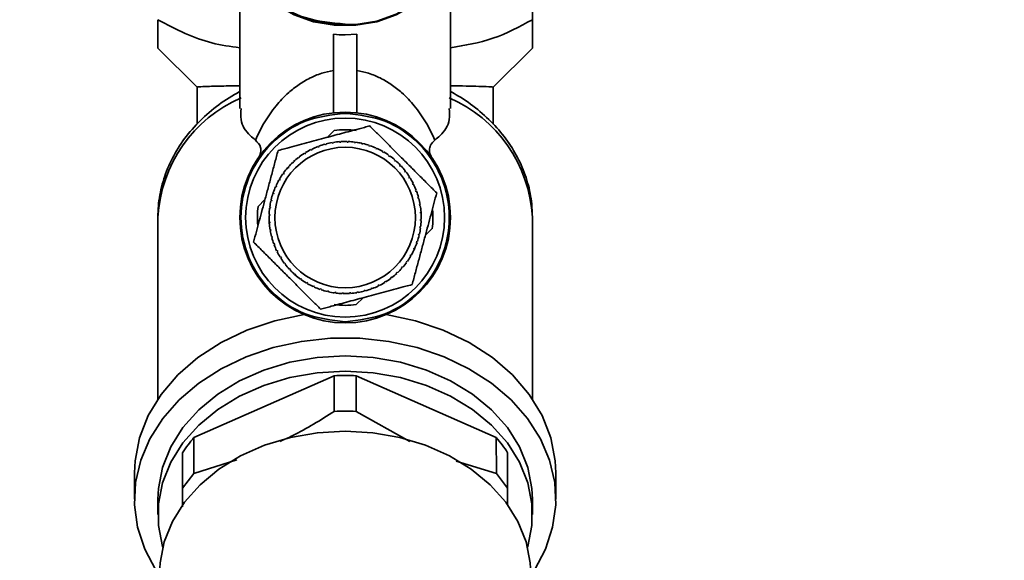
# Paper-space layout 'Blatt1' of a CAD drawing. Units: millimetres. Extents: x 0 to 5940, y 0 to 4200.
# Drawn here: x 1480 to 1565, y 3463 to 3509 of the extents above; entities that cross this region are included whole.
import ezdxf

# ---------------------------------------------------------------- set-up
doc = ezdxf.new("R2010")
doc.units = ezdxf.units.MM
doc.layers.add('1', color=7, linetype='Continuous')
doc.styles.add('SLDTEXTSTYLE0', font='TXT', dxfattribs={"width": 0.605})
doc.dimstyles.new('SLDDIMSTYLE0', dxfattribs={"dimtxt": 35, "dimasz": 25, "dimexe": 0, "dimexo": 0.0625, "dimgap": 8.75, "dimtad": 1, "dimdec": 1, "dimrnd": 1e-09, "dimzin": 4, "dimdsep": 46, "dimtxsty": 'SLDTEXTSTYLE0', "dimsah": 1, "dimcen": 0.09, "dimadec": 0, "dimazin": 1, "dimtfac": 1, "dimtdec": 1, "dimtofl": 0, "dimtmove": 0, "dimatfit": 3, "dimfxl": 1, "dimfrac": 2, "dimtolj": 1, "dimtzin": 12, "dimarcsym": 0})

# ---------------------------------------------------------------- blocks, each defined once
blk = doc.blocks.new('_D')
at = {"layer": '1', "ltscale": 10}
for p, q in [((688.195, 3482.196), (688.195, 3832.969)), ((2168.695, 3171.196), (2168.695, 3832.969)), ((688.195, 3822.969), (2168.695, 3822.969))]:
    blk.add_line(p, q, dxfattribs=at)
for points in [[(688.195, 3822.969), (713.195, 3818.969), (713.195, 3826.969)], [(2168.695, 3822.969), (2143.695, 3826.969), (2143.695, 3818.969)]]:
    blk.add_solid(points, dxfattribs=at)
at = {"layer": '1', "ltscale": 10, "insert": (1336.205, 3868.086), "char_height": 35, "attachment_point": 1, "style": 'SLDTEXTSTYLE0'}
blk.add_mtext('ca. 1500', dxfattribs=at)

psp = doc.layouts.new('Blatt1')

# ---------------------------------------------------------------- linework, layer by layer
at = {"color": 7, "linetype": 'Continuous', "lineweight": 35, "ltscale": 10}
for p, q in [((1524.195, 3523.457), (1524.195, 3508.868)), ((1499.195, 3515.722), (1499.195, 3501.279)), ((1517.195, 3501.279), (1517.195, 3515.722)), ((1507.195, 3507.62), (1507.195, 3500.913)), ((1509.195, 3507.62), (1508.195, 3507.574)), ((1509.195, 3507.62), (1509.195, 3500.913)), ((1492.195, 3506.423), (1495.545, 3503.114)), ((1520.844, 3503.114), (1524.195, 3506.423)), ((1495.545, 3503.101), (1495.545, 3499.955)), ((1520.845, 3499.932), (1520.845, 3503.105)), ((1506.654, 3498.818), (1507.244, 3499.408)), ((1505.297, 3497.731), (1505.275, 3497.776)), ((1505.387, 3497.775), (1505.297, 3497.731)), ((1505.365, 3497.82), (1505.387, 3497.775)), ((1505.876, 3497.987), (1505.858, 3498.034)), ((1505.969, 3498.023), (1505.876, 3497.987)), ((1505.952, 3498.069), (1505.969, 3498.023)), ((1506.477, 3498.186), (1506.464, 3498.234)), ((1506.561, 3498.26), (1506.574, 3498.212)), ((1507.095, 3498.324), (1507.087, 3498.373)), ((1507.193, 3498.34), (1507.095, 3498.324)), ((1507.185, 3498.389), (1507.193, 3498.34)), ((1507.723, 3498.401), (1507.72, 3498.451)), ((1507.823, 3498.408), (1507.723, 3498.401)), ((1507.819, 3498.458), (1507.823, 3498.408)), ((1508.356, 3498.417), (1508.357, 3498.466)), ((1508.456, 3498.413), (1508.356, 3498.417)), ((1508.457, 3498.463), (1508.456, 3498.413)), ((1508.987, 3498.37), (1508.993, 3498.419)), ((1509.086, 3498.357), (1508.987, 3498.37)), ((1509.093, 3498.406), (1509.086, 3498.357)), ((1509.611, 3498.261), (1509.622, 3498.31)), ((1509.708, 3498.239), (1509.611, 3498.261)), ((1509.719, 3498.287), (1509.708, 3498.239)), ((1510.221, 3498.092), (1510.237, 3498.139)), ((1510.315, 3498.06), (1510.221, 3498.092)), ((1510.331, 3498.107), (1510.315, 3498.06)), ((1510.811, 3497.864), (1510.832, 3497.909)), ((1510.902, 3497.823), (1510.811, 3497.864)), ((1510.923, 3497.868), (1510.902, 3497.823)), ((1504.228, 3497.055), (1504.198, 3497.095)), ((1504.308, 3497.116), (1504.228, 3497.055)), ((1504.277, 3497.155), (1504.308, 3497.116)), ((1504.746, 3497.419), (1504.72, 3497.462)), ((1504.831, 3497.472), (1504.746, 3497.419)), ((1504.805, 3497.514), (1504.831, 3497.472)), ((1511.376, 3497.579), (1511.401, 3497.622)), ((1511.463, 3497.529), (1511.376, 3497.579)), ((1511.488, 3497.572), (1511.463, 3497.529)), ((1511.911, 3497.24), (1511.94, 3497.281)), ((1511.992, 3497.182), (1511.911, 3497.24)), ((1512.021, 3497.223), (1511.992, 3497.182)), ((1503.242, 3496.178), (1503.341, 3496.292)), ((1503.312, 3496.184), (1503.275, 3496.216)), ((1503.378, 3496.259), (1503.312, 3496.184)), ((1503.341, 3496.292), (1503.378, 3496.259)), ((1503.749, 3496.642), (1503.715, 3496.678)), ((1503.822, 3496.71), (1503.749, 3496.642)), ((1503.788, 3496.747), (1503.822, 3496.71)), ((1512.41, 3496.851), (1512.443, 3496.888)), ((1512.485, 3496.785), (1512.41, 3496.851)), ((1512.518, 3496.822), (1512.485, 3496.785)), ((1512.868, 3496.414), (1512.904, 3496.448)), ((1512.936, 3496.341), (1512.868, 3496.414)), ((1512.973, 3496.375), (1512.936, 3496.341)), ((1502.591, 3495.262), (1502.634, 3495.237)), ((1502.923, 3495.685), (1502.882, 3495.714)), ((1502.981, 3495.766), (1502.923, 3495.685)), ((1502.94, 3495.795), (1502.981, 3495.766)), ((1513.281, 3495.935), (1513.321, 3495.965)), ((1513.342, 3495.855), (1513.281, 3495.935)), ((1513.382, 3495.886), (1513.342, 3495.855)), ((1513.646, 3495.417), (1513.688, 3495.443)), ((1513.698, 3495.332), (1513.646, 3495.417)), ((1513.741, 3495.358), (1513.698, 3495.332)), ((1502.299, 3494.585), (1502.254, 3494.605)), ((1502.295, 3494.696), (1502.34, 3494.676)), ((1502.34, 3494.676), (1502.299, 3494.585)), ((1502.584, 3495.15), (1502.541, 3495.175)), ((1502.634, 3495.237), (1502.584, 3495.15)), ((1513.957, 3494.866), (1514.002, 3494.888)), ((1514.002, 3494.776), (1513.957, 3494.866)), ((1514.046, 3494.798), (1514.002, 3494.776)), ((1502.006, 3493.956), (1502.056, 3494.105)), ((1502.071, 3493.994), (1502.024, 3494.01)), ((1502.056, 3494.105), (1502.103, 3494.089)), ((1502.103, 3494.089), (1502.071, 3493.994)), ((1514.214, 3494.287), (1514.26, 3494.305)), ((1514.249, 3494.194), (1514.214, 3494.287)), ((1514.295, 3494.211), (1514.249, 3494.194)), ((1514.412, 3493.686), (1514.46, 3493.699)), ((1514.486, 3493.602), (1514.438, 3493.589)), ((1500.755, 3492.919), (1501.345, 3493.509)), ((1501.793, 3492.761), (1501.744, 3492.767)), ((1501.757, 3492.866), (1501.806, 3492.86)), ((1501.806, 3492.86), (1501.793, 3492.761)), ((1501.902, 3493.384), (1501.853, 3493.396)), ((1501.876, 3493.493), (1501.925, 3493.482)), ((1501.925, 3493.482), (1501.902, 3493.384)), ((1514.55, 3493.068), (1514.6, 3493.076)), ((1514.567, 3492.97), (1514.55, 3493.068)), ((1514.616, 3492.978), (1514.567, 3492.97)), ((1492.195, 3492.005), (1492.195, 3476.467)), ((1501.746, 3492.129), (1501.697, 3492.131)), ((1501.7, 3492.231), (1501.75, 3492.229)), ((1501.75, 3492.229), (1501.746, 3492.129)), ((1514.628, 3492.44), (1514.677, 3492.443)), ((1514.634, 3492.34), (1514.628, 3492.44)), ((1514.684, 3492.344), (1514.634, 3492.34)), ((1514.675, 3492.478), (1514.684, 3492.344)), ((1524.195, 3476.467), (1524.195, 3492.005)), ((1501.705, 3491.593), (1501.755, 3491.596)), ((1501.717, 3491.431), (1501.705, 3491.593)), ((1501.762, 3491.497), (1501.712, 3491.493)), ((1501.755, 3491.596), (1501.762, 3491.497)), ((1514.583, 3491.077), (1514.596, 3491.176)), ((1514.632, 3491.07), (1514.583, 3491.077)), ((1514.596, 3491.176), (1514.645, 3491.17)), ((1514.64, 3491.707), (1514.643, 3491.807)), ((1514.689, 3491.706), (1514.64, 3491.707)), ((1514.643, 3491.807), (1514.693, 3491.806)), ((1501.774, 3490.959), (1501.823, 3490.967)), ((1501.839, 3490.868), (1501.79, 3490.86)), ((1501.823, 3490.967), (1501.839, 3490.868)), ((1501.903, 3490.334), (1501.951, 3490.347)), ((1501.977, 3490.251), (1501.929, 3490.238)), ((1514.465, 3490.455), (1514.488, 3490.552)), ((1514.513, 3490.444), (1514.465, 3490.455)), ((1514.488, 3490.552), (1514.536, 3490.541)), ((1515.634, 3491.018), (1515.044, 3490.427)), ((1502.094, 3489.726), (1502.14, 3489.743)), ((1502.176, 3489.65), (1502.129, 3489.632)), ((1502.14, 3489.743), (1502.176, 3489.65)), ((1514.155, 3489.376), (1514.082, 3489.213)), ((1514.286, 3489.848), (1514.318, 3489.942)), ((1514.333, 3489.832), (1514.286, 3489.848)), ((1514.318, 3489.942), (1514.366, 3489.926)), ((1502.343, 3489.138), (1502.388, 3489.16)), ((1502.432, 3489.071), (1502.387, 3489.049)), ((1502.388, 3489.16), (1502.432, 3489.071)), ((1502.649, 3488.578), (1502.691, 3488.605)), ((1502.691, 3488.605), (1502.744, 3488.52)), ((1502.744, 3488.52), (1502.701, 3488.494)), ((1513.756, 3488.7), (1513.806, 3488.787)), ((1513.799, 3488.675), (1513.756, 3488.7)), ((1513.806, 3488.787), (1513.849, 3488.762)), ((1514.049, 3489.261), (1514.09, 3489.352)), ((1514.094, 3489.24), (1514.049, 3489.261)), ((1514.09, 3489.352), (1514.136, 3489.331)), ((1503.008, 3488.051), (1503.047, 3488.082)), ((1503.047, 3488.082), (1503.108, 3488.002)), ((1503.108, 3488.002), (1503.068, 3487.972)), ((1513.011, 3487.678), (1513.077, 3487.753)), ((1513.049, 3487.645), (1513.011, 3487.678)), ((1513.077, 3487.753), (1513.114, 3487.72)), ((1513.408, 3488.171), (1513.467, 3488.252)), ((1513.449, 3488.142), (1513.408, 3488.171)), ((1513.467, 3488.252), (1513.507, 3488.223)), ((1503.417, 3487.562), (1503.453, 3487.596)), ((1503.453, 3487.596), (1503.521, 3487.523)), ((1503.521, 3487.523), (1503.485, 3487.489)), ((1503.871, 3487.115), (1503.904, 3487.152)), ((1504.002, 3487.001), (1503.871, 3487.115)), ((1503.904, 3487.152), (1503.979, 3487.086)), ((1503.979, 3487.086), (1503.947, 3487.049)), ((1512.082, 3486.821), (1512.161, 3486.882)), ((1512.161, 3486.882), (1512.191, 3486.842)), ((1512.567, 3487.227), (1512.64, 3487.295)), ((1512.601, 3487.19), (1512.567, 3487.227)), ((1512.64, 3487.295), (1512.674, 3487.259)), ((1504.368, 3486.714), (1504.397, 3486.755)), ((1504.397, 3486.755), (1504.478, 3486.696)), ((1504.478, 3486.696), (1504.449, 3486.656)), ((1504.901, 3486.364), (1504.926, 3486.407)), ((1504.926, 3486.407), (1505.013, 3486.357)), ((1505.013, 3486.357), (1504.988, 3486.314)), ((1505.467, 3486.069), (1505.487, 3486.114)), ((1505.487, 3486.114), (1505.578, 3486.073)), ((1505.578, 3486.073), (1505.558, 3486.027)), ((1511.003, 3486.161), (1511.092, 3486.206)), ((1511.025, 3486.117), (1511.003, 3486.161)), ((1511.092, 3486.206), (1511.114, 3486.161)), ((1511.558, 3486.465), (1511.643, 3486.517)), ((1511.585, 3486.422), (1511.558, 3486.465)), ((1511.643, 3486.517), (1511.669, 3486.475)), ((1512.112, 3486.781), (1512.082, 3486.821)), ((1506.058, 3485.83), (1506.074, 3485.877)), ((1506.074, 3485.877), (1506.169, 3485.845)), ((1506.169, 3485.845), (1506.153, 3485.797)), ((1506.67, 3485.65), (1506.681, 3485.698)), ((1506.681, 3485.698), (1506.779, 3485.675)), ((1506.779, 3485.675), (1506.767, 3485.627)), ((1507.297, 3485.531), (1507.303, 3485.58)), ((1507.303, 3485.58), (1507.402, 3485.567)), ((1507.402, 3485.567), (1507.396, 3485.518)), ((1507.932, 3485.474), (1507.934, 3485.523)), ((1507.934, 3485.523), (1508.034, 3485.52)), ((1508.034, 3485.52), (1508.032, 3485.47)), ((1508.567, 3485.529), (1508.666, 3485.535)), ((1508.57, 3485.479), (1508.567, 3485.529)), ((1508.666, 3485.535), (1508.67, 3485.486)), ((1509.196, 3485.596), (1509.295, 3485.613)), ((1509.204, 3485.547), (1509.196, 3485.596)), ((1509.295, 3485.613), (1509.303, 3485.564)), ((1509.829, 3485.677), (1509.816, 3485.725)), ((1509.912, 3485.751), (1509.925, 3485.703)), ((1510.42, 3485.914), (1510.513, 3485.949)), ((1510.437, 3485.868), (1510.42, 3485.914)), ((1510.513, 3485.949), (1510.531, 3485.903)), ((1509.736, 3485.119), (1509.146, 3484.529)), ((1507.244, 3478.46), (1495.281, 3473.169)), ((1507.244, 3478.46), (1507.268, 3475.412)), ((1509.122, 3475.412), (1509.146, 3478.46)), ((1521.108, 3473.169), (1509.146, 3478.46)), ((1513.708, 3472.828), (1509.122, 3475.412)), ((1495.268, 3470.111), (1495.281, 3473.169)), ((1521.108, 3473.169), (1521.121, 3470.111)), ((1494.312, 3471.88), (1494.312, 3468.839)), ((1522.077, 3468.839), (1522.077, 3471.88)), ((1498.928, 3471.282), (1495.268, 3470.111)), ((1521.121, 3470.111), (1517.679, 3471.145)), ((1490.195, 3470.15), (1490.195, 3467.9)), ((1494.312, 3468.839), (1495.268, 3470.111)), ((1521.121, 3470.111), (1522.077, 3468.839)), ((1526.195, 3467.9), (1526.195, 3470.15)), ((1494.312, 3468.839), (1494.312, 3467.26)), ((1522.077, 3467.395), (1522.077, 3468.839)), ((1492.195, 3467.9), (1492.195, 3466.588)), ((1524.195, 3466.588), (1524.195, 3467.9))]:
    psp.add_line(p, q, dxfattribs=at)
at = {"color": 7, "linetype": 'Continuous', "lineweight": 35, "ltscale": 10, "flags": 128}
for points in [[(1499.195, 3515.779), (1499.206, 3515.406), (1499.482, 3513.931), (1500.114, 3512.533), (1501.078, 3511.267), (1502.332, 3510.185), (1503.827, 3509.333), (1505.5, 3508.745), (1507.284, 3508.445), (1509.105, 3508.445), (1510.889, 3508.745), (1512.562, 3509.333), (1514.057, 3510.185), (1515.312, 3511.267), (1516.275, 3512.533), (1516.907, 3513.931), (1517.183, 3515.406), (1517.195, 3515.779)], [(1517.195, 3515.722), (1517.183, 3515.349), (1516.907, 3513.874), (1516.275, 3512.475), (1515.312, 3511.209), (1514.057, 3510.128), (1512.562, 3509.276), (1510.889, 3508.688), (1509.105, 3508.387), (1507.284, 3508.387), (1505.5, 3508.688), (1503.827, 3509.276), (1502.332, 3510.128), (1501.078, 3511.209), (1500.114, 3512.475), (1499.482, 3513.874), (1499.206, 3515.349), (1499.195, 3515.722)], [(1490.195, 3470.15), (1490.245, 3471.177), (1490.625, 3473.146), (1491.371, 3475.053), (1492.469, 3476.858), (1493.894, 3478.523), (1495.617, 3480.014), (1497.603, 3481.299), (1499.809, 3482.351), (1502.19, 3483.149), (1504.697, 3483.676)], [(1511.692, 3483.676), (1514.199, 3483.149), (1516.58, 3482.351), (1518.787, 3481.299), (1520.772, 3480.014), (1522.496, 3478.523), (1523.921, 3476.858), (1525.018, 3475.053), (1525.765, 3473.146), (1526.145, 3471.177), (1526.195, 3470.15)], [(1492.016, 3461.856), (1491.076, 3463.639), (1490.468, 3465.506), (1490.206, 3467.419), (1490.293, 3469.341), (1490.729, 3471.236), (1491.505, 3473.066), (1492.606, 3474.795), (1494.01, 3476.389), (1495.691, 3477.819), (1497.615, 3479.056), (1499.744, 3480.075), (1502.038, 3480.857), (1504.452, 3481.388), (1506.939, 3481.655), (1509.45, 3481.655), (1511.937, 3481.388), (1514.351, 3480.857), (1516.645, 3480.075), (1518.775, 3479.056), (1520.699, 3477.819), (1522.379, 3476.389), (1523.783, 3474.795), (1524.884, 3473.066), (1525.66, 3471.236), (1526.096, 3469.341), (1526.184, 3467.419), (1525.921, 3465.506), (1525.314, 3463.639), (1524.373, 3461.856)], [(1524.195, 3467.9), (1524.15, 3468.816), (1523.794, 3470.627), (1523.089, 3472.378), (1522.051, 3474.028), (1520.704, 3475.542), (1519.077, 3476.885), (1517.208, 3478.027), (1515.137, 3478.943), (1512.911, 3479.612), (1510.579, 3480.02), (1508.195, 3480.157), (1505.81, 3480.02), (1503.479, 3479.612), (1501.253, 3478.943), (1499.182, 3478.027), (1497.312, 3476.885), (1495.685, 3475.542), (1494.338, 3474.028), (1493.301, 3472.378), (1492.596, 3470.627), (1492.239, 3468.816), (1492.195, 3467.9)], [(1492.613, 3463.802), (1492.596, 3463.86), (1492.239, 3465.672), (1492.239, 3467.504), (1492.596, 3469.315), (1493.301, 3471.066), (1494.338, 3472.716), (1495.685, 3474.23), (1497.312, 3475.573), (1499.182, 3476.715), (1501.253, 3477.631), (1503.479, 3478.3), (1505.81, 3478.708), (1508.195, 3478.845), (1510.579, 3478.708), (1512.911, 3478.3), (1515.137, 3477.631), (1517.208, 3476.715), (1519.077, 3475.573), (1520.704, 3474.23), (1522.051, 3472.716), (1523.089, 3471.066), (1523.794, 3469.315), (1524.15, 3467.504), (1524.15, 3465.672), (1523.794, 3463.86), (1523.776, 3463.802)], [(1524.045, 3461.575), (1524, 3462.482), (1523.647, 3464.277), (1522.949, 3466.011), (1521.921, 3467.646), (1520.587, 3469.145), (1518.975, 3470.476), (1517.123, 3471.607), (1515.072, 3472.515), (1512.867, 3473.178), (1510.557, 3473.581), (1508.195, 3473.717), (1505.832, 3473.581), (1503.523, 3473.178), (1501.318, 3472.515), (1499.266, 3471.607), (1497.414, 3470.476), (1495.803, 3469.145), (1494.468, 3467.646), (1493.44, 3466.011), (1492.742, 3464.277), (1492.389, 3462.482), (1492.345, 3461.575)]]:
    psp.add_lwpolyline(points, dxfattribs=at)
at = {"color": 7, "linetype": 'Continuous', "lineweight": 35, "ltscale": 100}
for radius in [9, 8.5, 6]:
    psp.add_circle((1508.195, 3491.968), radius, dxfattribs=at)
for centre, radius, start, end in [((1504.035, 3491.319), 11.86, 113.52804, 176.68572), ((1512.354, 3491.319), 11.86, 3.31428, 66.47194), ((1508.195, 3491.968), 7.5, 82.71651, 97.28349), ((1508.195, 3491.968), 6.5, 116.69074, 121.43426), ((1508.195, 3491.968), 6.5, 111.06574, 115.80926), ((1508.195, 3491.968), 6.5, 105.44074, 110.18426), ((1508.195, 3491.968), 6.5, 99.81574, 104.55926), ((1508.195, 3491.968), 6.5, 94.19074, 98.93426), ((1508.195, 3491.968), 6.5, 88.56574, 93.30926), ((1508.195, 3491.968), 6.5, 82.94074, 87.68426), ((1508.195, 3491.968), 6.5, 77.31574, 82.05926), ((1508.195, 3491.968), 6.5, 71.69074, 76.43426), ((1508.195, 3491.968), 6.5, 66.06574, 70.80926), ((1508.195, 3491.968), 6.5, 60.44074, 65.18426), ((1508.195, 3491.968), 6.5, 127.94074, 132.68426), ((1508.195, 3491.968), 6.5, 122.31574, 127.05926), ((1508.195, 3491.968), 6.5, 54.81574, 59.55926), ((1508.195, 3491.968), 6.5, 49.19074, 53.93426), ((1508.195, 3491.968), 6.5, 139.19074, 143.93426), ((1508.195, 3491.968), 6.5, 133.56574, 138.30926), ((1508.195, 3491.968), 6.5, 43.56574, 48.30926), ((1508.195, 3491.968), 6.5, 37.94074, 42.68426), ((1508.195, 3491.968), 6.5, 144.81574, 149.55926), ((1508.195, 3491.968), 6.5, 32.31574, 37.05926), ((1508.195, 3491.968), 6.5, 26.69074, 31.43426), ((1508.195, 3491.968), 6.5, 156.06574, 160.80926), ((1508.195, 3491.968), 6.5, 150.44074, 155.18426), ((1508.195, 3491.968), 6.5, 21.06574, 25.80926), ((1508.195, 3491.968), 6.5, 161.69074, 166.43426), ((1508.195, 3491.968), 6.5, 15.44074, 20.18426), ((1508.195, 3491.968), 6.5, 9.81574, 14.55926), ((1508.195, 3491.968), 7.5, 172.71651, 185.06635), ((1508.195, 3491.968), 6.5, 172.94074, 177.68426), ((1508.195, 3491.968), 6.5, 167.31574, 172.05926), ((1508.195, 3491.968), 6.5, 4.19074, 8.93426), ((1508.195, 3491.968), 6.5, 178.56574, 183.30926), ((1508.195, 3491.968), 6.5, 358.56574, 3.30926), ((1508.195, 3491.968), 7.5, 352.71651, 5.06635), ((1508.195, 3491.968), 6.5, 184.19074, 188.93426), ((1508.195, 3491.968), 6.5, 347.31574, 352.05926), ((1508.195, 3491.968), 6.5, 352.94074, 357.68426), ((1508.195, 3491.968), 6.5, 189.81574, 194.55926), ((1508.195, 3491.968), 6.5, 195.44074, 200.18426), ((1508.195, 3491.968), 6.5, 341.69074, 346.43426), ((1508.195, 3491.968), 6.5, 201.06574, 205.80926), ((1508.195, 3491.968), 6.5, 336.06574, 340.80926), ((1508.195, 3491.968), 6.5, 206.69074, 211.43426), ((1508.195, 3491.968), 6.5, 324.81574, 329.55926), ((1508.195, 3491.968), 6.5, 330.44074, 335.18426), ((1508.195, 3491.968), 6.5, 212.31574, 217.05926), ((1508.195, 3491.968), 6.5, 217.94074, 222.68426), ((1508.195, 3491.968), 6.5, 319.19074, 323.93426), ((1508.195, 3491.968), 6.5, 223.56574, 228.30926), ((1508.195, 3491.968), 6.5, 229.19074, 233.93426), ((1508.195, 3491.968), 6.5, 307.94074, 312.68426), ((1508.195, 3491.968), 6.5, 313.56574, 318.30926), ((1508.195, 3491.968), 6.5, 234.81574, 239.55926), ((1508.195, 3491.968), 6.5, 240.44074, 245.18426), ((1508.195, 3491.968), 6.5, 246.06574, 250.80926), ((1508.195, 3491.968), 6.5, 291.06574, 295.80926), ((1508.195, 3491.968), 6.5, 296.69074, 301.43426), ((1508.195, 3491.968), 6.5, 302.31574, 307.05926), ((1508.195, 3491.968), 6.5, 251.69074, 256.43426), ((1508.195, 3491.968), 6.5, 257.31574, 262.05926), ((1508.195, 3491.968), 6.5, 262.94074, 267.68426), ((1508.195, 3491.968), 6.5, 268.56574, 273.30926), ((1508.195, 3491.968), 6.5, 274.19074, 278.93426), ((1508.195, 3491.968), 6.5, 279.81574, 284.55926), ((1508.195, 3491.968), 6.5, 285.44074, 290.18426), ((1508.195, 3491.968), 7.5, 262.71651, 277.28349), ((1508.195, 3458.271), 20.211, 87.30313, 92.69687), ((1504.034, 3465.583), 11.583, 139.08621, 147.06869), ((1512.355, 3465.583), 11.583, 32.93131, 40.91379)]:
    psp.add_arc(centre, radius, start, end, dxfattribs=at)
psp.add_ellipse((1508.195, 3514.969), major_axis=(9, 0), ratio=0.821675, start_param=4.601048, end_param=4.712389, dxfattribs=at)
at = {"color": 7, "linetype": 'Continuous', "lineweight": 35, "ltscale": 10}
for points in [[(1508.195, 3508.489), (1507.028, 3508.598), (1504.696, 3508.818), (1501.754, 3510.504), (1499.696, 3512.913), (1499.428, 3514.824), (1499.295, 3515.779)], [(1508.195, 3483.068), (1507.03, 3483.202), (1504.7, 3483.47), (1501.738, 3485.528), (1499.758, 3488.47), (1499.063, 3491.968), (1499.758, 3495.467), (1501.738, 3498.409), (1504.7, 3500.467), (1507.03, 3500.735), (1508.195, 3500.868)], [(1508.195, 3500.868), (1509.36, 3500.735), (1511.689, 3500.467), (1514.652, 3498.409), (1516.631, 3495.467), (1517.326, 3491.968), (1516.631, 3488.47), (1514.652, 3485.528), (1511.689, 3483.47), (1509.36, 3483.202), (1508.195, 3483.068)], [(1506.574, 3498.212), (1506.557, 3498.207), (1506.525, 3498.199), (1506.493, 3498.19), (1506.477, 3498.186)], [(1514.438, 3493.589), (1514.434, 3493.606), (1514.425, 3493.638), (1514.416, 3493.67), (1514.412, 3493.686)], [(1501.951, 3490.347), (1501.956, 3490.331), (1501.964, 3490.299), (1501.973, 3490.267), (1501.977, 3490.251)], [(1509.816, 3485.725), (1509.832, 3485.73), (1509.864, 3485.738), (1509.896, 3485.747), (1509.912, 3485.751)]]:
    psp.add_open_spline(points, degree=3, dxfattribs=at)
for points, knots in [([(1499.195, 3506.47), (1498.394, 3506.581), (1496.805, 3506.8), (1494.459, 3507.66), (1492.967, 3508.456), (1492.195, 3508.868)], [0, 0, 0, 0, 0.328937, 0.652418, 1, 1, 1, 1]), ([(1492.195, 3508.868), (1492.195, 3508.517), (1492.195, 3507.835), (1492.195, 3507.067), (1492.195, 3506.529), (1492.195, 3506.459), (1492.195, 3506.423)], [0, 0, 0, 0, 0.257198, 0.498772, 0.747625, 1, 1, 1, 1]), ([(1524.195, 3508.868), (1523.088, 3508.274), (1520.858, 3507.077), (1518.422, 3506.676), (1517.195, 3506.473)], [0, 0, 0, 0, 0.49592, 1, 1, 1, 1]), ([(1524.195, 3506.423), (1524.195, 3506.476), (1524.195, 3506.582), (1524.195, 3507.426), (1524.195, 3508.353), (1524.195, 3508.868)], [0, 0, 0, 0, 0.302059, 0.612793, 1, 1, 1, 1]), ([(1500.526, 3498.583), (1500.777, 3499.109), (1501.248, 3500.091), (1502.194, 3501.448), (1503.184, 3502.512), (1504.178, 3503.31), (1505.114, 3503.866), (1506.065, 3504.289), (1506.846, 3504.455), (1507.195, 3504.528)], [0, 0, 0, 0, 0.244156, 0.456611, 0.638927, 0.756962, 0.854277, 0.935059, 1, 1, 1, 1]), ([(1515.863, 3498.583), (1515.612, 3499.108), (1515.142, 3500.091), (1514.195, 3501.447), (1513.205, 3502.512), (1512.212, 3503.31), (1511.275, 3503.866), (1510.324, 3504.289), (1509.543, 3504.455), (1509.195, 3504.528)], [0, 0, 0, 0, 0.244046, 0.456615, 0.638927, 0.756965, 0.854277, 0.935059, 1, 1, 1, 1]), ([(1499.195, 3503.228), (1498.562, 3503.215), (1497.196, 3503.188), (1495.822, 3503.151), (1495.641, 3503.126), (1495.545, 3503.114)], [0, 0, 0, 0, 0.2909073, 0.6283895, 1, 1, 1, 1]), ([(1517.195, 3503.227), (1517.548, 3503.221), (1518.399, 3503.204), (1519.425, 3503.181), (1520.543, 3503.15), (1520.707, 3503.129), (1520.812, 3503.116)], [0, 0, 0, 0, 0.1561397, 0.3761855, 0.602731, 1, 1, 1, 1]), ([(1499.195, 3502.726), (1499.041, 3502.644), (1498.249, 3502.223), (1496.95, 3501.305), (1495.414, 3499.908), (1494.148, 3498.332), (1493.174, 3496.625), (1492.52, 3494.826), (1492.229, 3493.269), (1492.204, 3492.327), (1492.195, 3492.005)], [0, 0, 0, 0, 0.036463, 0.187146, 0.337748, 0.487353, 0.635347, 0.781317, 0.925254, 1, 1, 1, 1]), ([(1524.195, 3492.005), (1524.183, 3492.383), (1524.151, 3493.37), (1523.832, 3494.949), (1523.181, 3496.691), (1522.235, 3498.334), (1521.021, 3499.855), (1519.545, 3501.217), (1518.239, 3502.162), (1517.407, 3502.608), (1517.195, 3502.721)], [0, 0, 0, 0, 0.087732, 0.229191, 0.370721, 0.513127, 0.657015, 0.80261, 0.94978, 1, 1, 1, 1]), ([(1499.303, 3501.279), (1499.284, 3500.955), (1499.227, 3499.996), (1499.809, 3499.191), (1500.375, 3498.711), (1500.526, 3498.584)], [0, 0, 0, 0, 0.271701, 0.805995, 1, 1, 1, 1]), ([(1517.087, 3501.279), (1517.106, 3500.955), (1517.162, 3499.996), (1516.581, 3499.191), (1516.014, 3498.711), (1515.863, 3498.584)], [0, 0, 0, 0, 0.271701, 0.805995, 1, 1, 1, 1]), ([(1502.467, 3497.696), (1502.652, 3497.745), (1503.375, 3497.939), (1504.691, 3498.292), (1506.316, 3498.727), (1507.89, 3499.149), (1509.049, 3499.46), (1509.847, 3499.673), (1510.143, 3499.753), (1510.291, 3499.792)], [0, 0, 0, 0, 0.07276, 0.284886, 0.499951, 0.691032, 0.883176, 0.941486, 1, 1, 1, 1]), ([(1510.291, 3499.792), (1510.509, 3499.574), (1510.949, 3499.135), (1511.632, 3498.452), (1512.323, 3497.76), (1513.038, 3497.046), (1513.77, 3496.313), (1514.522, 3495.562), (1515.278, 3494.805), (1515.771, 3494.312), (1516.019, 3494.065)], [0, 0, 0, 0, 0.117026, 0.235445, 0.355996, 0.476796, 0.606449, 0.736287, 0.867478, 1, 1, 1, 1]), ([(1500.765, 3497.048), (1500.814, 3497.127), (1500.916, 3497.293), (1501.006, 3497.612), (1500.987, 3498.122), (1500.71, 3498.399), (1500.526, 3498.584)], [0, 0, 0, 0, 0.120768, 0.250774, 0.501294, 1, 1, 1, 1]), ([(1515.863, 3498.584), (1515.721, 3498.45), (1515.476, 3498.218), (1515.37, 3497.762), (1515.43, 3497.374), (1515.568, 3497.141), (1515.623, 3497.048)], [0, 0, 0, 0, 0.37628, 0.648302, 0.858416, 1, 1, 1, 1]), ([(1500.371, 3489.872), (1500.451, 3490.17), (1500.611, 3490.77), (1500.861, 3491.703), (1501.114, 3492.648), (1501.376, 3493.624), (1501.644, 3494.625), (1501.919, 3495.651), (1502.196, 3496.684), (1502.376, 3497.358), (1502.467, 3497.696)], [0, 0, 0, 0, 0.117026, 0.235445, 0.355996, 0.476796, 0.606449, 0.736287, 0.867478, 1, 1, 1, 1]), ([(1516.019, 3494.065), (1515.939, 3493.766), (1515.778, 3493.166), (1515.528, 3492.234), (1515.275, 3491.289), (1515.013, 3490.313), (1514.745, 3489.312), (1514.47, 3488.286), (1514.193, 3487.252), (1514.013, 3486.579), (1513.922, 3486.241)], [0, 0, 0, 0, 0.117026, 0.235445, 0.355996, 0.476796, 0.606449, 0.736287, 0.867478, 1, 1, 1, 1]), ([(1506.098, 3484.144), (1505.88, 3484.363), (1505.44, 3484.802), (1504.758, 3485.485), (1504.066, 3486.176), (1503.352, 3486.891), (1502.619, 3487.624), (1501.868, 3488.375), (1501.111, 3489.131), (1500.618, 3489.624), (1500.371, 3489.872)], [0, 0, 0, 0, 0.117026, 0.235445, 0.355996, 0.476796, 0.606449, 0.736287, 0.867478, 1, 1, 1, 1]), ([(1513.922, 3486.241), (1513.738, 3486.191), (1513.014, 3485.998), (1511.699, 3485.645), (1510.074, 3485.21), (1508.499, 3484.788), (1507.34, 3484.477), (1506.542, 3484.263), (1506.246, 3484.184), (1506.098, 3484.144)], [0, 0, 0, 0, 0.07276, 0.284886, 0.499951, 0.691032, 0.883176, 0.941486, 1, 1, 1, 1]), ([(1507.268, 3475.412), (1506.094, 3474.672), (1504.571, 3473.713), (1503.009, 3473.01), (1502.651, 3472.849)], [0, 0, 0, 0, 0.77122, 1, 1, 1, 1]), ([(1509.122, 3475.412), (1508.813, 3475.423), (1508.195, 3475.444), (1507.577, 3475.423), (1507.268, 3475.412)], [0, 0, 0, 0, 0.5, 1, 1, 1, 1])]:
    psp.add_open_spline(points, degree=3, knots=knots, dxfattribs=at)

# ---------------------------------------------------------------- dimensions: what is measured, and where the dimension line sits
at = {"layer": '1', "ltscale": 10}
dim = psp.add_linear_dim(base=(2168.695, 3822.969), p1=(688.195, 3472.196), p2=(2168.695, 3161.196), dimstyle='SLDDIMSTYLE0', dxfattribs=at)
dim.commit()
dim.dimension.update_dxf_attribs({"geometry": '_D', "text_midpoint": (1428.445, 3822.969), "dimtype": 160})

doc.saveas('drawing.dxf')
